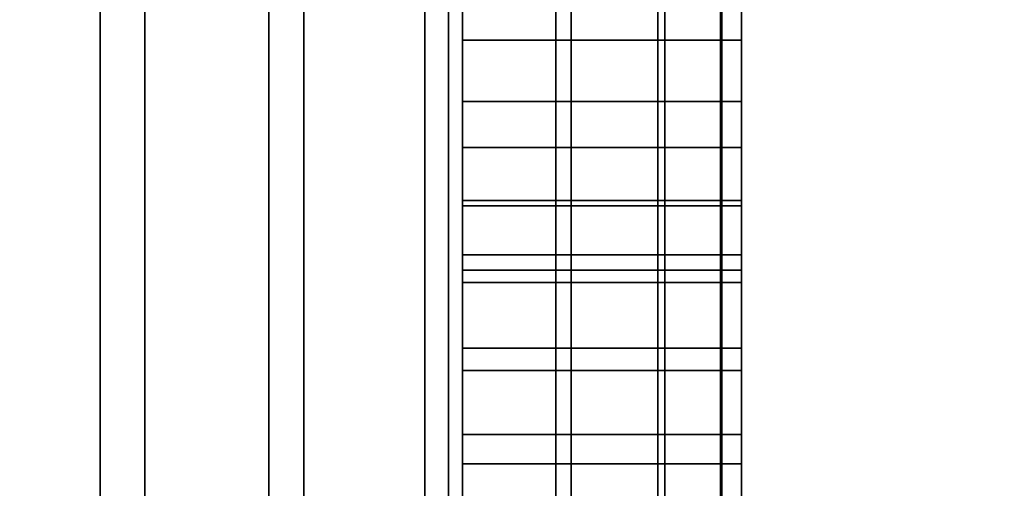
# Model space of a CAD drawing. Extents: x -0.051 to 0.051, y -0.862 to 0.
# Drawn here: x 0.007 to 0.008, y -0.603 to -0.603 of the extents above; entities that cross this region are included whole.
import ezdxf

# ---------------------------------------------------------------- set-up
doc = ezdxf.new("R2010")
doc.units = 0
for name, color, linetype in [('L13_GEH_USE_FARBE', 7, 'CONTINUOUS'), ('L14_SYMBOL_SCHWARZ', 7, 'CONTINUOUS'), ('L15_FUNKTIONSTASTE_ROT', 7, 'CONTINUOUS'), ('L16_FUNK_BLAU1', 7, 'CONTINUOUS'), ('L17_SYMBOL_SCHWARZ1', 7, 'CONTINUOUS'), ('L5_ROHR_FARBE11', 7, 'CONTINUOUS'), ('L6_ROHR_FARBE2', 7, 'CONTINUOUS')]:
    doc.layers.add(name, color=color, linetype=linetype)

msp = doc.modelspace()

# ---------------------------------------------------------------- linework, layer by layer
at = {"layer": 'L13_GEH_USE_FARBE', "color": 253, "invisible_edges": 9}
for points in [[(0.006916, -0.590342, 0.138448), (0.00704, -0.630342, 0.138454), (0.006916, -0.630342, 0.138448), (0.006916, -0.590342, 0.138448)], [(0.00704, -0.630342, 0.138454), (0.006916, -0.590342, 0.138448), (0.00704, -0.590342, 0.138454), (0.00704, -0.630342, 0.138454)], [(0.007072, -0.630342, 0.062403), (0.006953, -0.590342, 0.0624), (0.006953, -0.630342, 0.0624), (0.007072, -0.630342, 0.062403)], [(0.006953, -0.590342, 0.0624), (0.007072, -0.630342, 0.062403), (0.007072, -0.590342, 0.062403), (0.006953, -0.590342, 0.0624)], [(0.00704, -0.590342, 0.138454), (0.007161, -0.630342, 0.138429), (0.00704, -0.630342, 0.138454), (0.00704, -0.590342, 0.138454)], [(0.007161, -0.630342, 0.138429), (0.00704, -0.590342, 0.138454), (0.007161, -0.590342, 0.138429), (0.007161, -0.630342, 0.138429)], [(0.007186, -0.630342, 0.062434), (0.007072, -0.590342, 0.062403), (0.007072, -0.630342, 0.062403), (0.007186, -0.630342, 0.062434)], [(0.007072, -0.590342, 0.062403), (0.007186, -0.630342, 0.062434), (0.007186, -0.590342, 0.062434), (0.007072, -0.590342, 0.062403)], [(0.007161, -0.590342, 0.138429), (0.007273, -0.630342, 0.138374), (0.007161, -0.630342, 0.138429), (0.007161, -0.590342, 0.138429)], [(0.007273, -0.630342, 0.138374), (0.007161, -0.590342, 0.138429), (0.007273, -0.590342, 0.138374), (0.007273, -0.630342, 0.138374)], [(0.00729, -0.630342, 0.062491), (0.007186, -0.590342, 0.062434), (0.007186, -0.630342, 0.062434), (0.00729, -0.630342, 0.062491)], [(0.007186, -0.590342, 0.062434), (0.00729, -0.630342, 0.062491), (0.00729, -0.590342, 0.062491), (0.007186, -0.590342, 0.062434)], [(0.007273, -0.590342, 0.138374), (0.007367, -0.630342, 0.138295), (0.007273, -0.630342, 0.138374), (0.007273, -0.590342, 0.138374)], [(0.007367, -0.630342, 0.138295), (0.007273, -0.590342, 0.138374), (0.007367, -0.590342, 0.138295), (0.007367, -0.630342, 0.138295)], [(0.007378, -0.630342, 0.06257), (0.00729, -0.590342, 0.062491), (0.00729, -0.630342, 0.062491), (0.007378, -0.630342, 0.06257)], [(0.00729, -0.590342, 0.062491), (0.007378, -0.630342, 0.06257), (0.007378, -0.590342, 0.06257), (0.00729, -0.590342, 0.062491)], [(0.007367, -0.590342, 0.138295), (0.00744, -0.630342, 0.138194), (0.007367, -0.630342, 0.138295), (0.007367, -0.590342, 0.138295)], [(0.00744, -0.630342, 0.138194), (0.007367, -0.590342, 0.138295), (0.00744, -0.590342, 0.138194), (0.00744, -0.630342, 0.138194)], [(0.007445, -0.590342, 0.062669), (0.007378, -0.630342, 0.06257), (0.007445, -0.630342, 0.062669), (0.007445, -0.590342, 0.062669)], [(0.007378, -0.630342, 0.06257), (0.007445, -0.590342, 0.062669), (0.007378, -0.590342, 0.06257), (0.007378, -0.630342, 0.06257)], [(0.00744, -0.590342, 0.138194), (0.007485, -0.630342, 0.138078), (0.00744, -0.630342, 0.138194), (0.00744, -0.590342, 0.138194)], [(0.007485, -0.630342, 0.138078), (0.00744, -0.590342, 0.138194), (0.007485, -0.590342, 0.138078), (0.007485, -0.630342, 0.138078)], [(0.007486, -0.590342, 0.06278), (0.007445, -0.630342, 0.062669), (0.007486, -0.630342, 0.06278), (0.007486, -0.590342, 0.06278)], [(0.007445, -0.630342, 0.062669), (0.007486, -0.590342, 0.06278), (0.007445, -0.590342, 0.062669), (0.007445, -0.630342, 0.062669)], [(0.007485, -0.590342, 0.138078), (0.0075, -0.630342, 0.137955), (0.007485, -0.630342, 0.138078), (0.007485, -0.590342, 0.138078)], [(0.0075, -0.630342, 0.137955), (0.007485, -0.590342, 0.138078), (0.0075, -0.590342, 0.137955), (0.0075, -0.630342, 0.137955)], [(0.0075, -0.590342, 0.062897), (0.007486, -0.630342, 0.06278), (0.0075, -0.630342, 0.062897), (0.0075, -0.590342, 0.062897)], [(0.007486, -0.630342, 0.06278), (0.0075, -0.590342, 0.062897), (0.007486, -0.590342, 0.06278), (0.007486, -0.630342, 0.06278)], [(0.0075, -0.626842, 0.065093), (0.0075, -0.590342, 0.062897), (0.0075, -0.630342, 0.062897), (0.0075, -0.626842, 0.065093)], [(0.0075, -0.590342, 0.062897), (0.0075, -0.626842, 0.065093), (0.0075, -0.593842, 0.065093), (0.0075, -0.590342, 0.062897)], [(0.0075, -0.590342, 0.137955), (0.0075, -0.626842, 0.135593), (0.0075, -0.630342, 0.137955), (0.0075, -0.590342, 0.137955)], [(0.0075, -0.626842, 0.135593), (0.0075, -0.590342, 0.137955), (0.0075, -0.593842, 0.135593), (0.0075, -0.626842, 0.135593)], [(0.0075, -0.626842, 0.135593), (0.0063, -0.593842, 0.135593), (0.0063, -0.626842, 0.135593), (0.0075, -0.626842, 0.135593)], [(0.0063, -0.593842, 0.135593), (0.0075, -0.626842, 0.135593), (0.0075, -0.593842, 0.135593), (0.0063, -0.593842, 0.135593)], [(0.0063, -0.593842, 0.065093), (0.0075, -0.626842, 0.065093), (0.0063, -0.626842, 0.065093), (0.0063, -0.593842, 0.065093)], [(0.0075, -0.626842, 0.065093), (0.0063, -0.593842, 0.065093), (0.0075, -0.593842, 0.065093), (0.0075, -0.626842, 0.065093)]]:
    msp.add_3dface(points, dxfattribs=at)
at = {"layer": 'L14_SYMBOL_SCHWARZ', "color": 7}
for points, invisible_edges in [([(0.0073, -0.60319, 0.115649), (0.0073, -0.603013, 0.114728), (0.0073, -0.602714, 0.115418), (0.0073, -0.60319, 0.115649)], 11), ([(0.0073, -0.602714, 0.115418), (0.0073, -0.603013, 0.114728), (0.0073, -0.602826, 0.114633), (0.0073, -0.602714, 0.115418)], 13), ([(0.0073, -0.60319, 0.118777), (0.0073, -0.603013, 0.117855), (0.0073, -0.602714, 0.118546), (0.0073, -0.60319, 0.118777)], 11), ([(0.0073, -0.602714, 0.118546), (0.0073, -0.603013, 0.117855), (0.0073, -0.602826, 0.11776), (0.0073, -0.602714, 0.118546)], 13), ([(0.0075, -0.602714, 0.115418), (0.0073, -0.60319, 0.115649), (0.0073, -0.602714, 0.115418), (0.0075, -0.602714, 0.115418)], 9), ([(0.0073, -0.60319, 0.115649), (0.0075, -0.602714, 0.115418), (0.0075, -0.60319, 0.115649), (0.0073, -0.60319, 0.115649)], 9), ([(0.0075, -0.602714, 0.118546), (0.0073, -0.60319, 0.118777), (0.0073, -0.602714, 0.118546), (0.0075, -0.602714, 0.118546)], 9), ([(0.0073, -0.60319, 0.118777), (0.0075, -0.602714, 0.118546), (0.0075, -0.60319, 0.118777), (0.0073, -0.60319, 0.118777)], 9), ([(0.0075, -0.603013, 0.114728), (0.0075, -0.60319, 0.115649), (0.0075, -0.602714, 0.115418), (0.0075, -0.603013, 0.114728)], 13), ([(0.0075, -0.603013, 0.114728), (0.0075, -0.602714, 0.115418), (0.0075, -0.602826, 0.114633), (0.0075, -0.603013, 0.114728)], 11), ([(0.0075, -0.603013, 0.117855), (0.0075, -0.60319, 0.118777), (0.0075, -0.602714, 0.118546), (0.0075, -0.603013, 0.117855)], 13), ([(0.0075, -0.603013, 0.117855), (0.0075, -0.602714, 0.118546), (0.0075, -0.602826, 0.11776), (0.0075, -0.603013, 0.117855)], 11), ([(0.0073, -0.603013, 0.114728), (0.0075, -0.602826, 0.114633), (0.0073, -0.602826, 0.114633), (0.0073, -0.603013, 0.114728)], 9), ([(0.0075, -0.602826, 0.114633), (0.0073, -0.603013, 0.114728), (0.0075, -0.603013, 0.114728), (0.0075, -0.602826, 0.114633)], 9), ([(0.0073, -0.603013, 0.117855), (0.0075, -0.602826, 0.11776), (0.0073, -0.602826, 0.11776), (0.0073, -0.603013, 0.117855)], 9), ([(0.0075, -0.602826, 0.11776), (0.0073, -0.603013, 0.117855), (0.0075, -0.603013, 0.117855), (0.0075, -0.602826, 0.11776)], 9), ([(0.0073, -0.60319, 0.115649), (0.0073, -0.603395, 0.114918), (0.0073, -0.603013, 0.114728), (0.0073, -0.60319, 0.115649)], 13), ([(0.0073, -0.60319, 0.118777), (0.0073, -0.603395, 0.118046), (0.0073, -0.603013, 0.117855), (0.0073, -0.60319, 0.118777)], 13), ([(0.0073, -0.603395, 0.114918), (0.0075, -0.603013, 0.114728), (0.0073, -0.603013, 0.114728), (0.0073, -0.603395, 0.114918)], 9), ([(0.0075, -0.603013, 0.114728), (0.0073, -0.603395, 0.114918), (0.0075, -0.603395, 0.114918), (0.0075, -0.603013, 0.114728)], 9), ([(0.0073, -0.603395, 0.118046), (0.0075, -0.603013, 0.117855), (0.0073, -0.603013, 0.117855), (0.0073, -0.603395, 0.118046)], 9), ([(0.0075, -0.603013, 0.117855), (0.0073, -0.603395, 0.118046), (0.0075, -0.603395, 0.118046), (0.0075, -0.603013, 0.117855)], 9), ([(0.0075, -0.603395, 0.114918), (0.0075, -0.60319, 0.115649), (0.0075, -0.603013, 0.114728), (0.0075, -0.603395, 0.114918)], 11), ([(0.0075, -0.603395, 0.118046), (0.0075, -0.60319, 0.118777), (0.0075, -0.603013, 0.117855), (0.0075, -0.603395, 0.118046)], 11), ([(0.0073, -0.603682, 0.11585), (0.0073, -0.603395, 0.114918), (0.0073, -0.60319, 0.115649), (0.0073, -0.603682, 0.11585)], 11), ([(0.0073, -0.603682, 0.118978), (0.0073, -0.603395, 0.118046), (0.0073, -0.60319, 0.118777), (0.0073, -0.603682, 0.118978)], 11), ([(0.0075, -0.60319, 0.115649), (0.0073, -0.603682, 0.11585), (0.0073, -0.60319, 0.115649), (0.0075, -0.60319, 0.115649)], 9), ([(0.0073, -0.603682, 0.11585), (0.0075, -0.60319, 0.115649), (0.0075, -0.603682, 0.11585), (0.0073, -0.603682, 0.11585)], 9), ([(0.0075, -0.60319, 0.118777), (0.0073, -0.603682, 0.118978), (0.0073, -0.60319, 0.118777), (0.0075, -0.60319, 0.118777)], 9), ([(0.0073, -0.603682, 0.118978), (0.0075, -0.60319, 0.118777), (0.0075, -0.603682, 0.118978), (0.0073, -0.603682, 0.118978)], 9), ([(0.0075, -0.603395, 0.114918), (0.0075, -0.603682, 0.11585), (0.0075, -0.60319, 0.115649), (0.0075, -0.603395, 0.114918)], 13), ([(0.0075, -0.603395, 0.118046), (0.0075, -0.603682, 0.118978), (0.0075, -0.60319, 0.118777), (0.0075, -0.603395, 0.118046)], 13)]:
    msp.add_3dface(points, dxfattribs=dict(at, invisible_edges=invisible_edges))
at = {"layer": 'L15_FUNKTIONSTASTE_ROT', "color": 1}
for points, invisible_edges in [([(0.0063, -0.592842, 0.100093), (0.0073, -0.627842, 0.100093), (0.0063, -0.627842, 0.100093), (0.0063, -0.592842, 0.100093)], 9), ([(0.0073, -0.627842, 0.100093), (0.0063, -0.592842, 0.100093), (0.0073, -0.592842, 0.100093), (0.0073, -0.627842, 0.100093)], 9), ([(0.0073, -0.592842, 0.100093), (0.0073, -0.627842, 0.066093), (0.0073, -0.627842, 0.100093), (0.0073, -0.592842, 0.100093)], 9), ([(0.0073, -0.627842, 0.066093), (0.0073, -0.592842, 0.100093), (0.0073, -0.627808, 0.065834), (0.0073, -0.627842, 0.066093)], 11), ([(0.0073, -0.627808, 0.065834), (0.0073, -0.592842, 0.100093), (0.0073, -0.627708, 0.065593), (0.0073, -0.627808, 0.065834)], 11), ([(0.0073, -0.627708, 0.065593), (0.0073, -0.592842, 0.100093), (0.0073, -0.627549, 0.065386), (0.0073, -0.627708, 0.065593)], 11), ([(0.0073, -0.627549, 0.065386), (0.0073, -0.592842, 0.100093), (0.0073, -0.627342, 0.065227), (0.0073, -0.627549, 0.065386)], 11), ([(0.0073, -0.627342, 0.065227), (0.0073, -0.592842, 0.100093), (0.0073, -0.627101, 0.065127), (0.0073, -0.627342, 0.065227)], 11), ([(0.0073, -0.627101, 0.065127), (0.0073, -0.592842, 0.100093), (0.0073, -0.626842, 0.065093), (0.0073, -0.627101, 0.065127)], 11), ([(0.0073, -0.626842, 0.065093), (0.0073, -0.592842, 0.100093), (0.0073, -0.593842, 0.065093), (0.0073, -0.626842, 0.065093)], 11), ([(0.0073, -0.626842, 0.065093), (0.0063, -0.593842, 0.065093), (0.0063, -0.626842, 0.065093), (0.0073, -0.626842, 0.065093)], 9), ([(0.0063, -0.593842, 0.065093), (0.0073, -0.626842, 0.065093), (0.0073, -0.593842, 0.065093), (0.0063, -0.593842, 0.065093)], 9)]:
    msp.add_3dface(points, dxfattribs=dict(at, invisible_edges=invisible_edges))
at = {"layer": 'L16_FUNK_BLAU1', "color": 152}
for points, invisible_edges in [([(0.0073, -0.627842, 0.100093), (0.0063, -0.592842, 0.100093), (0.0063, -0.627842, 0.100093), (0.0073, -0.627842, 0.100093)], 9), ([(0.0063, -0.592842, 0.100093), (0.0073, -0.627842, 0.100093), (0.0073, -0.592842, 0.100093), (0.0063, -0.592842, 0.100093)], 9), ([(0.0073, -0.627842, 0.100093), (0.0073, -0.627808, 0.134852), (0.0073, -0.592842, 0.100093), (0.0073, -0.627842, 0.100093)], 11), ([(0.0073, -0.592842, 0.100093), (0.0073, -0.627808, 0.134852), (0.0073, -0.627708, 0.135093), (0.0073, -0.592842, 0.100093)], 13), ([(0.0073, -0.592842, 0.100093), (0.0073, -0.627708, 0.135093), (0.0073, -0.627549, 0.1353), (0.0073, -0.592842, 0.100093)], 13), ([(0.0073, -0.592842, 0.100093), (0.0073, -0.627549, 0.1353), (0.0073, -0.627342, 0.135459), (0.0073, -0.592842, 0.100093)], 13), ([(0.0073, -0.592842, 0.100093), (0.0073, -0.627342, 0.135459), (0.0073, -0.627101, 0.135559), (0.0073, -0.592842, 0.100093)], 13), ([(0.0073, -0.592842, 0.100093), (0.0073, -0.627101, 0.135559), (0.0073, -0.626842, 0.135593), (0.0073, -0.592842, 0.100093)], 13), ([(0.0073, -0.592842, 0.100093), (0.0073, -0.626842, 0.135593), (0.0073, -0.593842, 0.135593), (0.0073, -0.592842, 0.100093)], 13), ([(0.0063, -0.593842, 0.135593), (0.0073, -0.626842, 0.135593), (0.0063, -0.626842, 0.135593), (0.0063, -0.593842, 0.135593)], 9), ([(0.0073, -0.626842, 0.135593), (0.0063, -0.593842, 0.135593), (0.0073, -0.593842, 0.135593), (0.0073, -0.626842, 0.135593)], 9)]:
    msp.add_3dface(points, dxfattribs=dict(at, invisible_edges=invisible_edges))
at = {"layer": 'L17_SYMBOL_SCHWARZ1', "color": 7}
for points, invisible_edges in [([(0.0073, -0.602969, 0.081353), (0.0073, -0.602847, 0.080365), (0.0073, -0.602836, 0.08173), (0.0073, -0.602969, 0.081353)], 11), ([(0.0073, -0.602847, 0.087425), (0.0073, -0.602969, 0.086437), (0.0073, -0.602836, 0.08606), (0.0073, -0.602847, 0.087425)], 13), ([(0.0073, -0.602969, 0.081353), (0.0073, -0.602847, 0.080365), (0.0073, -0.602836, 0.08173), (0.0073, -0.602969, 0.081353)], 11), ([(0.0073, -0.602847, 0.087425), (0.0073, -0.602969, 0.086437), (0.0073, -0.602836, 0.08606), (0.0073, -0.602847, 0.087425)], 13), ([(0.0073, -0.602836, 0.08606), (0.0075, -0.602969, 0.086437), (0.0075, -0.602836, 0.08606), (0.0073, -0.602836, 0.08606)], 9), ([(0.0075, -0.602969, 0.086437), (0.0073, -0.602836, 0.08606), (0.0073, -0.602969, 0.086437), (0.0075, -0.602969, 0.086437)], 9), ([(0.0073, -0.602969, 0.081353), (0.0075, -0.602836, 0.08173), (0.0075, -0.602969, 0.081353), (0.0073, -0.602969, 0.081353)], 9), ([(0.0075, -0.602836, 0.08173), (0.0073, -0.602969, 0.081353), (0.0073, -0.602836, 0.08173), (0.0075, -0.602836, 0.08173)], 9), ([(0.0073, -0.602836, 0.08606), (0.0075, -0.602969, 0.086437), (0.0075, -0.602836, 0.08606), (0.0073, -0.602836, 0.08606)], 9), ([(0.0075, -0.602969, 0.086437), (0.0073, -0.602836, 0.08606), (0.0073, -0.602969, 0.086437), (0.0075, -0.602969, 0.086437)], 9), ([(0.0073, -0.602969, 0.081353), (0.0075, -0.602836, 0.08173), (0.0075, -0.602969, 0.081353), (0.0073, -0.602969, 0.081353)], 9), ([(0.0075, -0.602836, 0.08173), (0.0073, -0.602969, 0.081353), (0.0073, -0.602836, 0.08173), (0.0075, -0.602836, 0.08173)], 9), ([(0.0075, -0.602969, 0.086437), (0.0075, -0.602847, 0.087425), (0.0075, -0.602836, 0.08606), (0.0075, -0.602969, 0.086437)], 11), ([(0.0075, -0.602847, 0.080365), (0.0075, -0.602969, 0.081353), (0.0075, -0.602836, 0.08173), (0.0075, -0.602847, 0.080365)], 13), ([(0.0075, -0.602969, 0.086437), (0.0075, -0.602847, 0.087425), (0.0075, -0.602836, 0.08606), (0.0075, -0.602969, 0.086437)], 11), ([(0.0075, -0.602847, 0.080365), (0.0075, -0.602969, 0.081353), (0.0075, -0.602836, 0.08173), (0.0075, -0.602847, 0.080365)], 13), ([(0.0073, -0.602969, 0.081353), (0.0073, -0.603046, 0.080009), (0.0073, -0.602847, 0.080365), (0.0073, -0.602969, 0.081353)], 13), ([(0.0073, -0.603046, 0.087781), (0.0073, -0.602969, 0.086437), (0.0073, -0.602847, 0.087425), (0.0073, -0.603046, 0.087781)], 11), ([(0.0073, -0.602969, 0.081353), (0.0073, -0.603046, 0.080009), (0.0073, -0.602847, 0.080365), (0.0073, -0.602969, 0.081353)], 13), ([(0.0073, -0.603046, 0.087781), (0.0073, -0.602969, 0.086437), (0.0073, -0.602847, 0.087425), (0.0073, -0.603046, 0.087781)], 11), ([(0.0075, -0.603046, 0.087781), (0.0073, -0.602847, 0.087425), (0.0075, -0.602847, 0.087425), (0.0075, -0.603046, 0.087781)], 9), ([(0.0073, -0.602847, 0.087425), (0.0075, -0.603046, 0.087781), (0.0073, -0.603046, 0.087781), (0.0073, -0.602847, 0.087425)], 9), ([(0.0075, -0.602847, 0.080365), (0.0073, -0.603046, 0.080009), (0.0075, -0.603046, 0.080009), (0.0075, -0.602847, 0.080365)], 9), ([(0.0073, -0.603046, 0.080009), (0.0075, -0.602847, 0.080365), (0.0073, -0.602847, 0.080365), (0.0073, -0.603046, 0.080009)], 9), ([(0.0075, -0.603046, 0.087781), (0.0073, -0.602847, 0.087425), (0.0075, -0.602847, 0.087425), (0.0075, -0.603046, 0.087781)], 9), ([(0.0073, -0.602847, 0.087425), (0.0075, -0.603046, 0.087781), (0.0073, -0.603046, 0.087781), (0.0073, -0.602847, 0.087425)], 9), ([(0.0075, -0.602847, 0.080365), (0.0073, -0.603046, 0.080009), (0.0075, -0.603046, 0.080009), (0.0075, -0.602847, 0.080365)], 9), ([(0.0073, -0.603046, 0.080009), (0.0075, -0.602847, 0.080365), (0.0073, -0.602847, 0.080365), (0.0073, -0.603046, 0.080009)], 9), ([(0.0075, -0.602969, 0.086437), (0.0075, -0.603046, 0.087781), (0.0075, -0.602847, 0.087425), (0.0075, -0.602969, 0.086437)], 13), ([(0.0075, -0.603046, 0.080009), (0.0075, -0.602969, 0.081353), (0.0075, -0.602847, 0.080365), (0.0075, -0.603046, 0.080009)], 11), ([(0.0075, -0.602969, 0.086437), (0.0075, -0.603046, 0.087781), (0.0075, -0.602847, 0.087425), (0.0075, -0.602969, 0.086437)], 13), ([(0.0075, -0.603046, 0.080009), (0.0075, -0.602969, 0.081353), (0.0075, -0.602847, 0.080365), (0.0075, -0.603046, 0.080009)], 11), ([(0.0073, -0.603123, 0.080984), (0.0073, -0.603084, 0.079959), (0.0073, -0.602969, 0.081353), (0.0073, -0.603123, 0.080984)], 11), ([(0.0073, -0.602969, 0.081353), (0.0073, -0.603084, 0.079959), (0.0073, -0.603046, 0.080009), (0.0073, -0.602969, 0.081353)], 13), ([(0.0073, -0.603088, 0.087835), (0.0073, -0.603123, 0.086806), (0.0073, -0.602969, 0.086437), (0.0073, -0.603088, 0.087835)], 13), ([(0.0073, -0.603088, 0.087835), (0.0073, -0.602969, 0.086437), (0.0073, -0.603046, 0.087781), (0.0073, -0.603088, 0.087835)], 11), ([(0.0073, -0.603123, 0.080984), (0.0073, -0.603084, 0.079959), (0.0073, -0.602969, 0.081353), (0.0073, -0.603123, 0.080984)], 11), ([(0.0073, -0.602969, 0.081353), (0.0073, -0.603084, 0.079959), (0.0073, -0.603046, 0.080009), (0.0073, -0.602969, 0.081353)], 13), ([(0.0073, -0.603088, 0.087835), (0.0073, -0.603123, 0.086806), (0.0073, -0.602969, 0.086437), (0.0073, -0.603088, 0.087835)], 13), ([(0.0073, -0.603088, 0.087835), (0.0073, -0.602969, 0.086437), (0.0073, -0.603046, 0.087781), (0.0073, -0.603088, 0.087835)], 11), ([(0.0073, -0.602969, 0.086437), (0.0075, -0.603123, 0.086806), (0.0075, -0.602969, 0.086437), (0.0073, -0.602969, 0.086437)], 9), ([(0.0075, -0.603123, 0.086806), (0.0073, -0.602969, 0.086437), (0.0073, -0.603123, 0.086806), (0.0075, -0.603123, 0.086806)], 9), ([(0.0073, -0.603123, 0.080984), (0.0075, -0.602969, 0.081353), (0.0075, -0.603123, 0.080984), (0.0073, -0.603123, 0.080984)], 9), ([(0.0075, -0.602969, 0.081353), (0.0073, -0.603123, 0.080984), (0.0073, -0.602969, 0.081353), (0.0075, -0.602969, 0.081353)], 9), ([(0.0073, -0.602969, 0.086437), (0.0075, -0.603123, 0.086806), (0.0075, -0.602969, 0.086437), (0.0073, -0.602969, 0.086437)], 9), ([(0.0075, -0.603123, 0.086806), (0.0073, -0.602969, 0.086437), (0.0073, -0.603123, 0.086806), (0.0075, -0.603123, 0.086806)], 9), ([(0.0073, -0.603123, 0.080984), (0.0075, -0.602969, 0.081353), (0.0075, -0.603123, 0.080984), (0.0073, -0.603123, 0.080984)], 9), ([(0.0075, -0.602969, 0.081353), (0.0073, -0.603123, 0.080984), (0.0073, -0.602969, 0.081353), (0.0075, -0.602969, 0.081353)], 9), ([(0.0075, -0.603123, 0.086806), (0.0075, -0.603088, 0.087835), (0.0075, -0.602969, 0.086437), (0.0075, -0.603123, 0.086806)], 11), ([(0.0075, -0.602969, 0.086437), (0.0075, -0.603088, 0.087835), (0.0075, -0.603046, 0.087781), (0.0075, -0.602969, 0.086437)], 13), ([(0.0075, -0.603084, 0.079959), (0.0075, -0.603123, 0.080984), (0.0075, -0.602969, 0.081353), (0.0075, -0.603084, 0.079959)], 13), ([(0.0075, -0.603084, 0.079959), (0.0075, -0.602969, 0.081353), (0.0075, -0.603046, 0.080009), (0.0075, -0.603084, 0.079959)], 11), ([(0.0075, -0.603123, 0.086806), (0.0075, -0.603088, 0.087835), (0.0075, -0.602969, 0.086437), (0.0075, -0.603123, 0.086806)], 11), ([(0.0075, -0.602969, 0.086437), (0.0075, -0.603088, 0.087835), (0.0075, -0.603046, 0.087781), (0.0075, -0.602969, 0.086437)], 13), ([(0.0075, -0.603084, 0.079959), (0.0075, -0.603123, 0.080984), (0.0075, -0.602969, 0.081353), (0.0075, -0.603084, 0.079959)], 13), ([(0.0075, -0.603084, 0.079959), (0.0075, -0.602969, 0.081353), (0.0075, -0.603046, 0.080009), (0.0075, -0.603084, 0.079959)], 11), ([(0.0075, -0.603046, 0.080009), (0.0073, -0.603084, 0.079959), (0.0075, -0.603084, 0.079959), (0.0075, -0.603046, 0.080009)], 9), ([(0.0073, -0.603084, 0.079959), (0.0075, -0.603046, 0.080009), (0.0073, -0.603046, 0.080009), (0.0073, -0.603084, 0.079959)], 9), ([(0.0075, -0.603088, 0.087835), (0.0073, -0.603046, 0.087781), (0.0075, -0.603046, 0.087781), (0.0075, -0.603088, 0.087835)], 9), ([(0.0073, -0.603046, 0.087781), (0.0075, -0.603088, 0.087835), (0.0073, -0.603088, 0.087835), (0.0073, -0.603046, 0.087781)], 9), ([(0.0075, -0.603046, 0.080009), (0.0073, -0.603084, 0.079959), (0.0075, -0.603084, 0.079959), (0.0075, -0.603046, 0.080009)], 9), ([(0.0073, -0.603084, 0.079959), (0.0075, -0.603046, 0.080009), (0.0073, -0.603046, 0.080009), (0.0073, -0.603084, 0.079959)], 9), ([(0.0075, -0.603088, 0.087835), (0.0073, -0.603046, 0.087781), (0.0075, -0.603046, 0.087781), (0.0075, -0.603088, 0.087835)], 9), ([(0.0073, -0.603046, 0.087781), (0.0075, -0.603088, 0.087835), (0.0073, -0.603088, 0.087835), (0.0073, -0.603046, 0.087781)], 9), ([(0.0073, -0.603123, 0.080984), (0.0073, -0.603134, 0.07992), (0.0073, -0.603084, 0.079959), (0.0073, -0.603123, 0.080984)], 13), ([(0.0073, -0.603123, 0.080984), (0.0073, -0.603134, 0.07992), (0.0073, -0.603084, 0.079959), (0.0073, -0.603123, 0.080984)], 13), ([(0.0075, -0.603134, 0.07992), (0.0073, -0.603084, 0.079959), (0.0073, -0.603134, 0.07992), (0.0075, -0.603134, 0.07992)], 9), ([(0.0073, -0.603084, 0.079959), (0.0075, -0.603134, 0.07992), (0.0075, -0.603084, 0.079959), (0.0073, -0.603084, 0.079959)], 9), ([(0.0075, -0.603134, 0.07992), (0.0073, -0.603084, 0.079959), (0.0073, -0.603134, 0.07992), (0.0075, -0.603134, 0.07992)], 9), ([(0.0073, -0.603084, 0.079959), (0.0075, -0.603134, 0.07992), (0.0075, -0.603084, 0.079959), (0.0073, -0.603084, 0.079959)], 9), ([(0.0075, -0.603134, 0.07992), (0.0075, -0.603123, 0.080984), (0.0075, -0.603084, 0.079959), (0.0075, -0.603134, 0.07992)], 11), ([(0.0075, -0.603134, 0.07992), (0.0075, -0.603123, 0.080984), (0.0075, -0.603084, 0.079959), (0.0075, -0.603134, 0.07992)], 11), ([(0.0073, -0.603143, 0.087875), (0.0073, -0.603123, 0.086806), (0.0073, -0.603088, 0.087835), (0.0073, -0.603143, 0.087875)], 11), ([(0.0073, -0.603143, 0.087875), (0.0073, -0.603123, 0.086806), (0.0073, -0.603088, 0.087835), (0.0073, -0.603143, 0.087875)], 11), ([(0.0075, -0.603088, 0.087835), (0.0073, -0.603143, 0.087875), (0.0073, -0.603088, 0.087835), (0.0075, -0.603088, 0.087835)], 9), ([(0.0073, -0.603143, 0.087875), (0.0075, -0.603088, 0.087835), (0.0075, -0.603143, 0.087875), (0.0073, -0.603143, 0.087875)], 9), ([(0.0075, -0.603088, 0.087835), (0.0073, -0.603143, 0.087875), (0.0073, -0.603088, 0.087835), (0.0075, -0.603088, 0.087835)], 9), ([(0.0073, -0.603143, 0.087875), (0.0075, -0.603088, 0.087835), (0.0075, -0.603143, 0.087875), (0.0073, -0.603143, 0.087875)], 9), ([(0.0075, -0.603123, 0.086806), (0.0075, -0.603143, 0.087875), (0.0075, -0.603088, 0.087835), (0.0075, -0.603123, 0.086806)], 13), ([(0.0075, -0.603123, 0.086806), (0.0075, -0.603143, 0.087875), (0.0075, -0.603088, 0.087835), (0.0075, -0.603123, 0.086806)], 13), ([(0.0073, -0.603298, 0.080624), (0.0073, -0.603252, 0.079883), (0.0073, -0.603123, 0.080984), (0.0073, -0.603298, 0.080624)], 11), ([(0.0073, -0.603123, 0.080984), (0.0073, -0.603252, 0.079883), (0.0073, -0.60319, 0.079894), (0.0073, -0.603123, 0.080984)], 13), ([(0.0073, -0.603123, 0.080984), (0.0073, -0.60319, 0.079894), (0.0073, -0.603134, 0.07992), (0.0073, -0.603123, 0.080984)], 13), ([(0.0073, -0.603273, 0.087908), (0.0073, -0.603298, 0.087166), (0.0073, -0.603123, 0.086806), (0.0073, -0.603273, 0.087908)], 13), ([(0.0073, -0.603273, 0.087908), (0.0073, -0.603123, 0.086806), (0.0073, -0.603206, 0.0879), (0.0073, -0.603273, 0.087908)], 11), ([(0.0073, -0.603206, 0.0879), (0.0073, -0.603123, 0.086806), (0.0073, -0.603143, 0.087875), (0.0073, -0.603206, 0.0879)], 11), ([(0.0073, -0.603298, 0.080624), (0.0073, -0.603252, 0.079883), (0.0073, -0.603123, 0.080984), (0.0073, -0.603298, 0.080624)], 11), ([(0.0073, -0.603123, 0.080984), (0.0073, -0.603252, 0.079883), (0.0073, -0.60319, 0.079894), (0.0073, -0.603123, 0.080984)], 13), ([(0.0073, -0.603123, 0.080984), (0.0073, -0.60319, 0.079894), (0.0073, -0.603134, 0.07992), (0.0073, -0.603123, 0.080984)], 13), ([(0.0073, -0.603273, 0.087908), (0.0073, -0.603298, 0.087166), (0.0073, -0.603123, 0.086806), (0.0073, -0.603273, 0.087908)], 13), ([(0.0073, -0.603273, 0.087908), (0.0073, -0.603123, 0.086806), (0.0073, -0.603206, 0.0879), (0.0073, -0.603273, 0.087908)], 11), ([(0.0073, -0.603206, 0.0879), (0.0073, -0.603123, 0.086806), (0.0073, -0.603143, 0.087875), (0.0073, -0.603206, 0.0879)], 11), ([(0.0073, -0.603123, 0.086806), (0.0075, -0.603298, 0.087166), (0.0075, -0.603123, 0.086806), (0.0073, -0.603123, 0.086806)], 9), ([(0.0075, -0.603298, 0.087166), (0.0073, -0.603123, 0.086806), (0.0073, -0.603298, 0.087166), (0.0075, -0.603298, 0.087166)], 9), ([(0.0073, -0.603298, 0.080624), (0.0075, -0.603123, 0.080984), (0.0075, -0.603298, 0.080624), (0.0073, -0.603298, 0.080624)], 9), ([(0.0075, -0.603123, 0.080984), (0.0073, -0.603298, 0.080624), (0.0073, -0.603123, 0.080984), (0.0075, -0.603123, 0.080984)], 9), ([(0.0073, -0.603123, 0.086806), (0.0075, -0.603298, 0.087166), (0.0075, -0.603123, 0.086806), (0.0073, -0.603123, 0.086806)], 9), ([(0.0075, -0.603298, 0.087166), (0.0073, -0.603123, 0.086806), (0.0073, -0.603298, 0.087166), (0.0075, -0.603298, 0.087166)], 9), ([(0.0073, -0.603298, 0.080624), (0.0075, -0.603123, 0.080984), (0.0075, -0.603298, 0.080624), (0.0073, -0.603298, 0.080624)], 9), ([(0.0075, -0.603123, 0.080984), (0.0073, -0.603298, 0.080624), (0.0073, -0.603123, 0.080984), (0.0075, -0.603123, 0.080984)], 9), ([(0.0075, -0.603298, 0.087166), (0.0075, -0.603273, 0.087908), (0.0075, -0.603123, 0.086806), (0.0075, -0.603298, 0.087166)], 11), ([(0.0075, -0.603123, 0.086806), (0.0075, -0.603273, 0.087908), (0.0075, -0.603206, 0.0879), (0.0075, -0.603123, 0.086806)], 13), ([(0.0075, -0.603123, 0.086806), (0.0075, -0.603206, 0.0879), (0.0075, -0.603143, 0.087875), (0.0075, -0.603123, 0.086806)], 13), ([(0.0075, -0.603252, 0.079883), (0.0075, -0.603298, 0.080624), (0.0075, -0.603123, 0.080984), (0.0075, -0.603252, 0.079883)], 13), ([(0.0075, -0.603252, 0.079883), (0.0075, -0.603123, 0.080984), (0.0075, -0.60319, 0.079894), (0.0075, -0.603252, 0.079883)], 11), ([(0.0075, -0.60319, 0.079894), (0.0075, -0.603123, 0.080984), (0.0075, -0.603134, 0.07992), (0.0075, -0.60319, 0.079894)], 11), ([(0.0075, -0.603298, 0.087166), (0.0075, -0.603273, 0.087908), (0.0075, -0.603123, 0.086806), (0.0075, -0.603298, 0.087166)], 11), ([(0.0075, -0.603123, 0.086806), (0.0075, -0.603273, 0.087908), (0.0075, -0.603206, 0.0879), (0.0075, -0.603123, 0.086806)], 13), ([(0.0075, -0.603123, 0.086806), (0.0075, -0.603206, 0.0879), (0.0075, -0.603143, 0.087875), (0.0075, -0.603123, 0.086806)], 13), ([(0.0075, -0.603252, 0.079883), (0.0075, -0.603298, 0.080624), (0.0075, -0.603123, 0.080984), (0.0075, -0.603252, 0.079883)], 13), ([(0.0075, -0.603252, 0.079883), (0.0075, -0.603123, 0.080984), (0.0075, -0.60319, 0.079894), (0.0075, -0.603252, 0.079883)], 11), ([(0.0075, -0.60319, 0.079894), (0.0075, -0.603123, 0.080984), (0.0075, -0.603134, 0.07992), (0.0075, -0.60319, 0.079894)], 11), ([(0.0075, -0.60319, 0.079894), (0.0073, -0.603134, 0.07992), (0.0073, -0.60319, 0.079894), (0.0075, -0.60319, 0.079894)], 9), ([(0.0073, -0.603134, 0.07992), (0.0075, -0.60319, 0.079894), (0.0075, -0.603134, 0.07992), (0.0073, -0.603134, 0.07992)], 9), ([(0.0075, -0.60319, 0.079894), (0.0073, -0.603134, 0.07992), (0.0073, -0.60319, 0.079894), (0.0075, -0.60319, 0.079894)], 9), ([(0.0073, -0.603134, 0.07992), (0.0075, -0.60319, 0.079894), (0.0075, -0.603134, 0.07992), (0.0073, -0.603134, 0.07992)], 9), ([(0.0075, -0.603143, 0.087875), (0.0073, -0.603206, 0.0879), (0.0073, -0.603143, 0.087875), (0.0075, -0.603143, 0.087875)], 9), ([(0.0073, -0.603206, 0.0879), (0.0075, -0.603143, 0.087875), (0.0075, -0.603206, 0.0879), (0.0073, -0.603206, 0.0879)], 9), ([(0.0075, -0.603143, 0.087875), (0.0073, -0.603206, 0.0879), (0.0073, -0.603143, 0.087875), (0.0075, -0.603143, 0.087875)], 9), ([(0.0073, -0.603206, 0.0879), (0.0075, -0.603143, 0.087875), (0.0075, -0.603206, 0.0879), (0.0073, -0.603206, 0.0879)], 9), ([(0.0075, -0.603252, 0.079883), (0.0073, -0.60319, 0.079894), (0.0073, -0.603252, 0.079883), (0.0075, -0.603252, 0.079883)], 9), ([(0.0073, -0.60319, 0.079894), (0.0075, -0.603252, 0.079883), (0.0075, -0.60319, 0.079894), (0.0073, -0.60319, 0.079894)], 9), ([(0.0075, -0.603252, 0.079883), (0.0073, -0.60319, 0.079894), (0.0073, -0.603252, 0.079883), (0.0075, -0.603252, 0.079883)], 9), ([(0.0073, -0.60319, 0.079894), (0.0075, -0.603252, 0.079883), (0.0075, -0.60319, 0.079894), (0.0073, -0.60319, 0.079894)], 9), ([(0.0073, -0.603206, 0.0879), (0.0075, -0.603273, 0.087908), (0.0073, -0.603273, 0.087908), (0.0073, -0.603206, 0.0879)], 9), ([(0.0075, -0.603273, 0.087908), (0.0073, -0.603206, 0.0879), (0.0075, -0.603206, 0.0879), (0.0075, -0.603273, 0.087908)], 9), ([(0.0073, -0.603206, 0.0879), (0.0075, -0.603273, 0.087908), (0.0073, -0.603273, 0.087908), (0.0073, -0.603206, 0.0879)], 9), ([(0.0075, -0.603273, 0.087908), (0.0073, -0.603206, 0.0879), (0.0075, -0.603206, 0.0879), (0.0075, -0.603273, 0.087908)], 9), ([(0.0073, -0.603298, 0.080624), (0.0073, -0.603315, 0.079886), (0.0073, -0.603252, 0.079883), (0.0073, -0.603298, 0.080624)], 13), ([(0.0073, -0.603298, 0.080624), (0.0073, -0.603315, 0.079886), (0.0073, -0.603252, 0.079883), (0.0073, -0.603298, 0.080624)], 13), ([(0.0075, -0.603315, 0.079886), (0.0073, -0.603252, 0.079883), (0.0073, -0.603315, 0.079886), (0.0075, -0.603315, 0.079886)], 9), ([(0.0073, -0.603252, 0.079883), (0.0075, -0.603315, 0.079886), (0.0075, -0.603252, 0.079883), (0.0073, -0.603252, 0.079883)], 9), ([(0.0075, -0.603315, 0.079886), (0.0073, -0.603252, 0.079883), (0.0073, -0.603315, 0.079886), (0.0075, -0.603315, 0.079886)], 9), ([(0.0073, -0.603252, 0.079883), (0.0075, -0.603315, 0.079886), (0.0075, -0.603252, 0.079883), (0.0073, -0.603252, 0.079883)], 9), ([(0.0075, -0.603315, 0.079886), (0.0075, -0.603298, 0.080624), (0.0075, -0.603252, 0.079883), (0.0075, -0.603315, 0.079886)], 11), ([(0.0075, -0.603315, 0.079886), (0.0075, -0.603298, 0.080624), (0.0075, -0.603252, 0.079883), (0.0075, -0.603315, 0.079886)], 11), ([(0.0073, -0.60334, 0.087899), (0.0073, -0.603298, 0.087166), (0.0073, -0.603273, 0.087908), (0.0073, -0.60334, 0.087899)], 11), ([(0.0073, -0.60334, 0.087899), (0.0073, -0.603298, 0.087166), (0.0073, -0.603273, 0.087908), (0.0073, -0.60334, 0.087899)], 11), ([(0.0073, -0.603273, 0.087908), (0.0075, -0.60334, 0.087899), (0.0073, -0.60334, 0.087899), (0.0073, -0.603273, 0.087908)], 9), ([(0.0075, -0.60334, 0.087899), (0.0073, -0.603273, 0.087908), (0.0075, -0.603273, 0.087908), (0.0075, -0.60334, 0.087899)], 9), ([(0.0073, -0.603273, 0.087908), (0.0075, -0.60334, 0.087899), (0.0073, -0.60334, 0.087899), (0.0073, -0.603273, 0.087908)], 9), ([(0.0075, -0.60334, 0.087899), (0.0073, -0.603273, 0.087908), (0.0075, -0.603273, 0.087908), (0.0075, -0.60334, 0.087899)], 9), ([(0.0075, -0.603298, 0.087166), (0.0075, -0.60334, 0.087899), (0.0075, -0.603273, 0.087908), (0.0075, -0.603298, 0.087166)], 13), ([(0.0075, -0.603298, 0.087166), (0.0075, -0.60334, 0.087899), (0.0075, -0.603273, 0.087908), (0.0075, -0.603298, 0.087166)], 13)]:
    msp.add_3dface(points, dxfattribs=dict(at, invisible_edges=invisible_edges))
at = {"layer": 'L5_ROHR_FARBE11', "color": 253, "invisible_edges": 9}
for points in [[(0.005763, -0.0431, 0.169834), (0.008425, -0.8591, 0.168593), (0.005763, -0.8591, 0.169834), (0.005763, -0.0431, 0.169834)], [(0.008425, -0.8591, 0.168593), (0.005763, -0.0431, 0.169834), (0.008425, -0.0431, 0.168593), (0.008425, -0.8591, 0.168593)], [(0.008425, -0.8591, 0.139407), (0.005763, -0.0431, 0.138166), (0.005763, -0.8591, 0.138166), (0.008425, -0.8591, 0.139407)], [(0.005763, -0.0431, 0.138166), (0.008425, -0.8591, 0.139407), (0.008425, -0.0431, 0.139407), (0.005763, -0.0431, 0.138166)]]:
    msp.add_3dface(points, dxfattribs=at)
at = {"layer": 'L6_ROHR_FARBE2', "color": 253, "invisible_edges": 9}
for points in [[(0.00625, -0.0316, 0.062475), (0.008035, -0.8006, 0.061226), (0.00625, -0.8006, 0.062475), (0.00625, -0.0316, 0.062475)], [(0.008035, -0.8006, 0.061226), (0.00625, -0.0316, 0.062475), (0.008035, -0.0316, 0.061226), (0.008035, -0.8006, 0.061226)], [(0.008035, -0.8006, 0.042074), (0.00625, -0.0316, 0.040825), (0.00625, -0.8006, 0.040825), (0.008035, -0.8006, 0.042074)], [(0.00625, -0.0316, 0.040825), (0.008035, -0.8006, 0.042074), (0.008035, -0.0316, 0.042074), (0.00625, -0.0316, 0.040825)]]:
    msp.add_3dface(points, dxfattribs=at)

doc.saveas('drawing.dxf')
